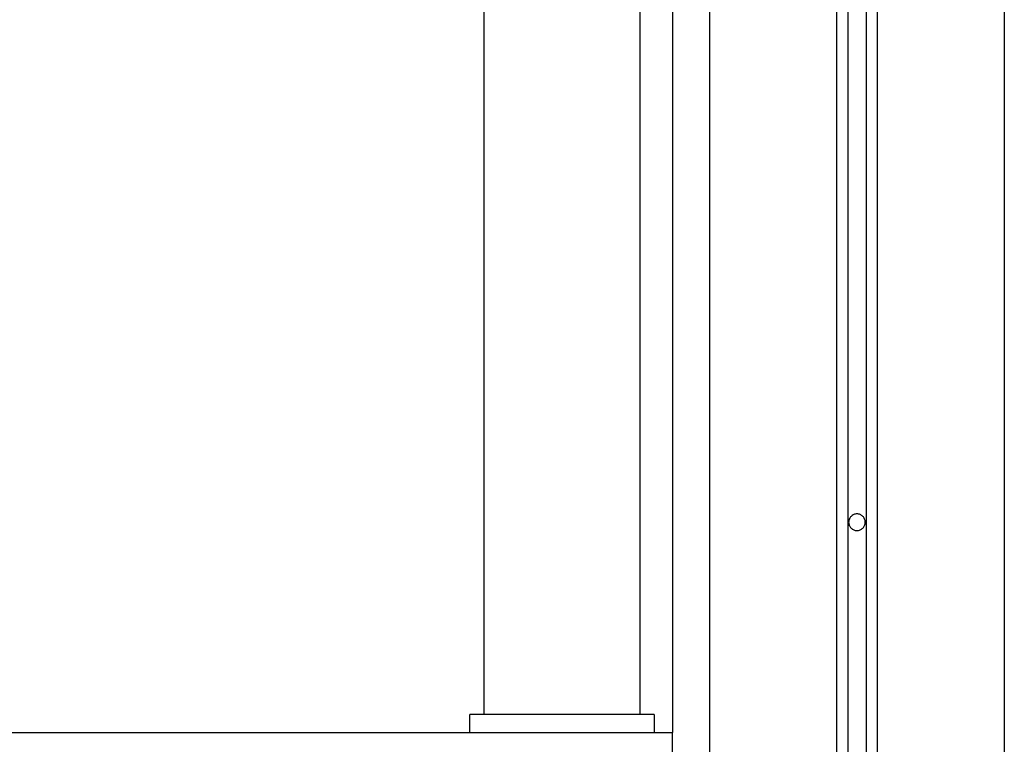
# Model space of a CAD drawing. Extents: x -53 to 53, y -23 to 23.
# Drawn here: x -4 to -1, y -2 to 0 of the extents above; entities that cross this region are included whole.
import ezdxf

# ---------------------------------------------------------------- set-up
doc = ezdxf.new("R2010")
doc.units = 0
doc.layers.get('0').update_dxf_attribs({"linetype": 'CONTINUOUS'})

msp = doc.modelspace()

# ---------------------------------------------------------------- linework, layer by layer
at = {"color": 0}
for points in [[(-1.709, 5.6295), (-1.709, -14.8233)], [(-1.709, 5.6295), (-1.709, -14.8233)], [(-1.709, 5.6295), (-1.709, -14.8233)], [(-1.709, 5.6295), (-1.709, -14.8233)], [(-1.709, 5.6295), (-1.709, -14.8233)], [(-1.709, 5.6295), (-1.709, -14.8233)], [(-1.709, 5.6295), (-1.709, -14.8233)], [(-1.709, 5.6295), (-1.709, -14.8233)], [(-1.709, 5.6295), (-1.709, -14.8233)], [(-1.709, 5.6295), (-1.709, -14.8233)], [(-1.709, 5.6295), (-1.709, -14.8233)], [(-1.709, 5.6295), (-1.709, -14.8233)], [(-1.709, 5.6295), (-1.709, -14.8233)], [(-1.709, 5.6295), (-1.709, -14.8233)], [(-1.709, 5.6295), (-1.709, -14.8233)], [(-1.709, 5.6295), (-1.709, -14.8233)], [(-1.709, 5.6295), (-1.709, -14.8233)], [(-1.709, 5.6295), (-1.709, -14.8233)], [(-1.709, 5.6295), (-1.709, -14.8233)], [(-1.709, 5.6295), (-1.709, -14.8233)], [(-1.709, 5.6295), (-1.709, -14.8233)], [(-1.659, 5.6295), (-1.659, -14.8233)], [(-1.659, 5.6295), (-1.659, -14.8233)], [(-1.659, 5.6295), (-1.659, -14.8233)], [(-1.659, 5.6295), (-1.659, -14.8233)], [(-1.659, 5.6295), (-1.659, -14.8233)], [(-1.659, 5.6295), (-1.659, -14.8233)], [(-1.659, 5.6295), (-1.659, -14.8233)], [(-1.659, 5.6295), (-1.659, -14.8233)], [(-1.659, 5.6295), (-1.659, -14.8233)], [(-1.659, 5.6295), (-1.659, -14.8233)], [(-1.659, 5.6295), (-1.659, -14.8233)], [(-1.659, 5.6295), (-1.659, -14.8233)], [(-1.659, 5.6295), (-1.659, -14.8233)], [(-1.659, 5.6295), (-1.659, -14.8233)], [(-1.659, 5.6295), (-1.659, -14.8233)], [(-1.659, 5.6295), (-1.659, -14.8233)], [(-1.659, 5.6295), (-1.659, -14.8233)], [(-1.659, 5.6295), (-1.659, -14.8233)], [(-1.659, 5.6295), (-1.659, -14.8233)], [(-1.659, 5.6295), (-1.659, -14.8233)], [(-1.659, 5.6295), (-1.659, -14.8233)], [(-1.739, 5.5981), (-1.739, -14.8454)], [(-1.739, 5.5981), (-1.739, -14.8454)], [(-1.739, 5.5981), (-1.739, -14.8454)], [(-1.739, 5.5981), (-1.739, -14.8454)], [(-1.739, 5.5981), (-1.739, -14.8454)], [(-1.739, 5.5981), (-1.739, -14.8454)], [(-1.739, 5.5981), (-1.739, -14.8454)], [(-1.739, 5.5981), (-1.739, -14.8454)], [(-1.739, 5.5981), (-1.739, -14.8454)], [(-1.739, 5.5981), (-1.739, -14.8454)], [(-1.739, 5.5981), (-1.739, -14.8454)], [(-1.739, 5.5981), (-1.739, -14.8454)], [(-1.739, 5.5981), (-1.739, -14.8454)], [(-1.739, 5.5981), (-1.739, -14.8454)], [(-1.739, 5.5981), (-1.739, -14.8454)], [(-1.739, 5.5981), (-1.739, -14.8454)], [(-1.739, 5.5981), (-1.739, -14.8454)], [(-1.739, 5.5981), (-1.739, -14.8454)], [(-1.739, 5.5981), (-1.739, -14.8454)], [(-1.739, 5.5981), (-1.739, -14.8454)], [(-1.739, 5.5981), (-1.739, -14.8454)], [(-1.629, 5.5981), (-1.629, -14.8454)], [(-1.629, 5.5981), (-1.629, -14.8454)], [(-1.629, 5.5981), (-1.629, -14.8454)], [(-1.629, 5.5981), (-1.629, -14.8454)], [(-1.629, 5.5981), (-1.629, -14.8454)], [(-1.629, 5.5981), (-1.629, -14.8454)], [(-1.629, 5.5981), (-1.629, -14.8454)], [(-1.629, 5.5981), (-1.629, -14.8454)], [(-1.629, 5.5981), (-1.629, -14.8454)], [(-1.629, 5.5981), (-1.629, -14.8454)], [(-1.629, 5.5981), (-1.629, -14.8454)], [(-1.629, 5.5981), (-1.629, -14.8454)], [(-1.629, 5.5981), (-1.629, -14.8454)], [(-1.629, 5.5981), (-1.629, -14.8454)], [(-1.629, 5.5981), (-1.629, -14.8454)], [(-1.629, 5.5981), (-1.629, -14.8454)], [(-1.629, 5.5981), (-1.629, -14.8454)], [(-1.629, 5.5981), (-1.629, -14.8454)], [(-1.629, 5.5981), (-1.629, -14.8454)], [(-1.629, 5.5981), (-1.629, -14.8454)], [(-1.629, 5.5981), (-1.629, -14.8454)], [(-2.184, 5.3942), (-2.184, -1.7887)], [(-2.184, 5.3942), (-2.184, -1.7887)], [(-2.184, 5.3942), (-2.184, -1.7887)], [(-2.184, 5.3942), (-2.184, -1.7887)], [(-2.184, 5.3942), (-2.184, -1.7887)], [(-2.184, 5.3942), (-2.184, -1.7887)], [(-2.184, 5.3942), (-2.184, -1.7887)], [(-2.184, 5.3942), (-2.184, -1.7887)], [(-2.184, 5.3942), (-2.184, -1.7887)], [(-2.184, 5.3942), (-2.184, -1.7887)], [(-2.184, 5.3942), (-2.184, -1.7887)], [(-2.184, 5.3942), (-2.184, -1.7887)], [(-2.184, 5.3942), (-2.184, -1.7887)], [(-2.184, 5.3942), (-2.184, -1.7887)], [(-2.184, 5.3942), (-2.184, -1.7887)], [(-2.184, 5.3942), (-2.184, -1.7887)], [(-2.184, 5.3942), (-2.184, -1.7887)], [(-2.184, 5.3942), (-2.184, -1.7887)], [(-2.184, 5.3942), (-2.184, -1.7887)], [(-2.184, 5.3942), (-2.184, -1.7887)], [(-2.184, 5.3942), (-2.184, -1.7887)], [(-2.084, 5.3942), (-2.084, -16.0887)], [(-2.084, 5.3942), (-2.084, -16.0887)], [(-2.084, 5.3942), (-2.084, -16.0887)], [(-2.084, 5.3942), (-2.084, -16.0887)], [(-2.084, 5.3942), (-2.084, -16.0887)], [(-2.084, 5.3942), (-2.084, -16.0887)], [(-2.084, 5.3942), (-2.084, -16.0887)], [(-2.084, 5.3942), (-2.084, -16.0887)], [(-2.084, 5.3942), (-2.084, -16.0887)], [(-2.084, 5.3942), (-2.084, -16.0887)], [(-2.084, 5.3942), (-2.084, -16.0887)], [(-2.084, 5.3942), (-2.084, -16.0887)], [(-2.084, 5.3942), (-2.084, -16.0887)], [(-2.084, 5.3942), (-2.084, -16.0887)], [(-2.084, 5.3942), (-2.084, -16.0887)], [(-2.084, 5.3942), (-2.084, -16.0887)], [(-2.084, 5.3942), (-2.084, -16.0887)], [(-2.084, 5.3942), (-2.084, -16.0887)], [(-2.084, 5.3942), (-2.084, -16.0887)], [(-2.084, 5.3942), (-2.084, -16.0887)], [(-2.084, 5.3942), (-2.084, -16.0887)], [(-1.284, 5.3942), (-1.284, -16.0887)], [(-1.284, 5.3942), (-1.284, -16.0887)], [(-1.284, 5.3942), (-1.284, -16.0887)], [(-1.284, 5.3942), (-1.284, -16.0887)], [(-1.284, 5.3942), (-1.284, -16.0887)], [(-1.284, 5.3942), (-1.284, -16.0887)], [(-1.284, 5.3942), (-1.284, -16.0887)], [(-1.284, 5.3942), (-1.284, -16.0887)], [(-1.284, 5.3942), (-1.284, -16.0887)], [(-1.284, 5.3942), (-1.284, -16.0887)], [(-1.284, 5.3942), (-1.284, -16.0887)], [(-1.284, 5.3942), (-1.284, -16.0887)], [(-1.284, 5.3942), (-1.284, -16.0887)], [(-1.284, 5.3942), (-1.284, -16.0887)], [(-1.284, 5.3942), (-1.284, -16.0887)], [(-1.284, 5.3942), (-1.284, -16.0887)], [(-1.284, 5.3942), (-1.284, -16.0887)], [(-1.284, 5.3942), (-1.284, -16.0887)], [(-1.284, 5.3942), (-1.284, -16.0887)], [(-1.284, 5.3942), (-1.284, -16.0887)], [(-1.284, 5.3942), (-1.284, -16.0887)], [(-2.696, 3.91), (-2.696, -1.74)], [(-2.696, 3.91), (-2.696, -1.74)], [(-2.696, 3.91), (-2.696, -1.74)], [(-2.696, 3.91), (-2.696, -1.74)], [(-2.696, 3.91), (-2.696, -1.74)], [(-2.696, 3.91), (-2.696, -1.74)], [(-2.696, 3.91), (-2.696, -1.74)], [(-2.696, 3.91), (-2.696, -1.74)], [(-2.696, 3.91), (-2.696, -1.74)], [(-2.696, 3.91), (-2.696, -1.74)], [(-2.696, 3.91), (-2.696, -1.74)], [(-2.696, 3.91), (-2.696, -1.74)], [(-2.696, 3.91), (-2.696, -1.74)], [(-2.696, 3.91), (-2.696, -1.74)], [(-2.696, 3.91), (-2.696, -1.74)], [(-2.696, 3.91), (-2.696, -1.74)], [(-2.696, 3.91), (-2.696, -1.74)], [(-2.696, 3.91), (-2.696, -1.74)], [(-2.696, 3.91), (-2.696, -1.74)], [(-2.696, 3.91), (-2.696, -1.74)], [(-2.696, 3.91), (-2.696, -1.74)], [(-2.272, -1.74), (-2.272, 3.91)], [(-2.272, -1.74), (-2.272, 3.91)], [(-2.272, -1.74), (-2.272, 3.91)], [(-2.272, -1.74), (-2.272, 3.91)], [(-2.272, -1.74), (-2.272, 3.91)], [(-2.272, -1.74), (-2.272, 3.91)], [(-2.272, -1.74), (-2.272, 3.91)], [(-2.272, -1.74), (-2.272, 3.91)], [(-2.272, -1.74), (-2.272, 3.91)], [(-2.272, -1.74), (-2.272, 3.91)], [(-2.272, -1.74), (-2.272, 3.91)], [(-2.272, -1.74), (-2.272, 3.91)], [(-2.272, -1.74), (-2.272, 3.91)], [(-2.272, -1.74), (-2.272, 3.91)], [(-2.272, -1.74), (-2.272, 3.91)], [(-2.272, -1.74), (-2.272, 3.91)], [(-2.272, -1.74), (-2.272, 3.91)], [(-2.272, -1.74), (-2.272, 3.91)], [(-2.272, -1.74), (-2.272, 3.91)], [(-2.272, -1.74), (-2.272, 3.91)], [(-2.272, -1.74), (-2.272, 3.91)], [(-1.6615, -1.2187), (-1.6615, -1.2187), (-1.6615, -1.2163), (-1.6619, -1.214), (-1.6624, -1.2118), (-1.6632, -1.2098), (-1.664, -1.2077), (-1.6652, -1.2059), (-1.6665, -1.2042), (-1.668, -1.2027), (-1.6695, -1.2012), (-1.6712, -1.1999), (-1.673, -1.1987), (-1.6751, -1.1979), (-1.6771, -1.1971), (-1.6793, -1.1966), (-1.6816, -1.1962), (-1.684, -1.1962), (-1.684, -1.1962), (-1.6861, -1.1962), (-1.6884, -1.1966), (-1.6905, -1.1971), (-1.6927, -1.1979), (-1.6945, -1.1987), (-1.6965, -1.1999), (-1.6981, -1.2012), (-1.6998, -1.2027), (-1.7011, -1.2042), (-1.7025, -1.2059), (-1.7035, -1.2077), (-1.7046, -1.2098), (-1.7053, -1.2118), (-1.7059, -1.214), (-1.7063, -1.2163), (-1.7065, -1.2187), (-1.7065, -1.2187), (-1.7063, -1.2208), (-1.7059, -1.2231), (-1.7053, -1.2252), (-1.7046, -1.2274), (-1.7035, -1.2292), (-1.7025, -1.2312), (-1.7011, -1.2328), (-1.6998, -1.2345), (-1.6981, -1.2358), (-1.6965, -1.2372), (-1.6945, -1.2382), (-1.6927, -1.2393), (-1.6905, -1.24), (-1.6884, -1.2406), (-1.6861, -1.241), (-1.684, -1.2412), (-1.684, -1.2412), (-1.6816, -1.241), (-1.6793, -1.2406), (-1.6771, -1.24), (-1.6751, -1.2393), (-1.673, -1.2382), (-1.6712, -1.2372), (-1.6695, -1.2358), (-1.668, -1.2345), (-1.6665, -1.2328), (-1.6652, -1.2312), (-1.664, -1.2292), (-1.6632, -1.2274), (-1.6624, -1.2252), (-1.6619, -1.2231), (-1.6615, -1.2208), (-1.6615, -1.2187)], [(-2.734, -1.74), (-2.734, -1.74)], [(-2.734, -1.7887), (-2.734, -1.74)], [(-2.734, -1.7887), (-2.734, -1.74)], [(-2.734, -1.7887), (-2.734, -1.74)], [(-2.734, -1.7887), (-2.734, -1.74)], [(-2.734, -1.7887), (-2.734, -1.74)], [(-2.734, -1.7887), (-2.734, -1.74)], [(-2.734, -1.7887), (-2.734, -1.74)], [(-2.734, -1.7887), (-2.734, -1.74)], [(-2.734, -1.7887), (-2.734, -1.74)], [(-2.734, -1.7887), (-2.734, -1.74)], [(-2.734, -1.7887), (-2.734, -1.74)], [(-2.734, -1.7887), (-2.734, -1.74)], [(-2.734, -1.7887), (-2.734, -1.74)], [(-2.734, -1.7887), (-2.734, -1.74)], [(-2.734, -1.7887), (-2.734, -1.74)], [(-2.734, -1.7887), (-2.734, -1.74)], [(-2.734, -1.7887), (-2.734, -1.74)], [(-2.734, -1.7887), (-2.734, -1.74)], [(-2.734, -1.7887), (-2.734, -1.74)], [(-2.734, -1.7887), (-2.734, -1.74)], [(-2.734, -1.7887), (-2.734, -1.74)], [(-2.734, -1.74), (-2.734, -1.74)], [(-2.234, -1.74), (-2.734, -1.74)], [(-2.234, -1.74), (-2.734, -1.74)], [(-2.234, -1.74), (-2.734, -1.74)], [(-2.234, -1.74), (-2.734, -1.74)], [(-2.234, -1.74), (-2.734, -1.74)], [(-2.234, -1.74), (-2.734, -1.74)], [(-2.234, -1.74), (-2.734, -1.74)], [(-2.234, -1.74), (-2.734, -1.74)], [(-2.234, -1.74), (-2.734, -1.74)], [(-2.234, -1.74), (-2.734, -1.74)], [(-2.234, -1.74), (-2.734, -1.74)], [(-2.234, -1.74), (-2.734, -1.74)], [(-2.234, -1.74), (-2.734, -1.74)], [(-2.234, -1.74), (-2.734, -1.74)], [(-2.234, -1.74), (-2.734, -1.74)], [(-2.234, -1.74), (-2.734, -1.74)], [(-2.234, -1.74), (-2.734, -1.74)], [(-2.234, -1.74), (-2.734, -1.74)], [(-2.234, -1.74), (-2.734, -1.74)], [(-2.234, -1.74), (-2.734, -1.74)], [(-2.234, -1.74), (-2.734, -1.74)], [(-2.696, -1.74), (-2.696, -1.74)], [(-2.272, -1.74), (-2.272, -1.74)], [(-2.234, -1.74), (-2.234, -1.74)], [(-2.234, -1.74), (-2.234, -1.7887)], [(-2.234, -1.74), (-2.234, -1.7887)], [(-2.234, -1.74), (-2.234, -1.7887)], [(-2.234, -1.74), (-2.234, -1.7887)], [(-2.234, -1.74), (-2.234, -1.7887)], [(-2.234, -1.74), (-2.234, -1.7887)], [(-2.234, -1.74), (-2.234, -1.7887)], [(-2.234, -1.74), (-2.234, -1.7887)], [(-2.234, -1.74), (-2.234, -1.7887)], [(-2.234, -1.74), (-2.234, -1.7887)], [(-2.234, -1.74), (-2.234, -1.7887)], [(-2.234, -1.74), (-2.234, -1.7887)], [(-2.234, -1.74), (-2.234, -1.7887)], [(-2.234, -1.74), (-2.234, -1.7887)], [(-2.234, -1.74), (-2.234, -1.7887)], [(-2.234, -1.74), (-2.234, -1.7887)], [(-2.234, -1.74), (-2.234, -1.7887)], [(-2.234, -1.74), (-2.234, -1.7887)], [(-2.234, -1.74), (-2.234, -1.7887)], [(-2.234, -1.74), (-2.234, -1.7887)], [(-2.234, -1.74), (-2.234, -1.7887)], [(-2.234, -1.74), (-2.234, -1.74)], [(-5.5278, -1.7887), (-2.184, -1.7887)], [(-5.5278, -1.7887), (-2.184, -1.7887)], [(-5.5278, -1.7887), (-2.184, -1.7887)], [(-5.5278, -1.7887), (-2.184, -1.7887)], [(-5.5278, -1.7887), (-2.184, -1.7887)], [(-5.5278, -1.7887), (-2.184, -1.7887)], [(-5.5278, -1.7887), (-2.184, -1.7887)], [(-5.5278, -1.7887), (-2.184, -1.7887)], [(-5.5278, -1.7887), (-2.184, -1.7887)], [(-5.5278, -1.7887), (-2.184, -1.7887)], [(-5.5278, -1.7887), (-2.184, -1.7887)], [(-5.5278, -1.7887), (-2.184, -1.7887)], [(-5.5278, -1.7887), (-2.184, -1.7887)], [(-5.5278, -1.7887), (-2.184, -1.7887)], [(-5.5278, -1.7887), (-2.184, -1.7887)], [(-5.5278, -1.7887), (-2.184, -1.7887)], [(-5.5278, -1.7887), (-2.184, -1.7887)], [(-5.5278, -1.7887), (-2.184, -1.7887)], [(-5.5278, -1.7887), (-2.184, -1.7887)], [(-5.5278, -1.7887), (-2.184, -1.7887)], [(-5.5278, -1.7887), (-2.184, -1.7887)], [(-2.734, -1.7887), (-2.734, -1.7887)], [(-2.234, -1.7887), (-2.234, -1.7887)], [(-2.184, -1.7887), (-2.184, -1.7887)], [(-2.184, -1.7887), (-2.184, -1.7887)], [(-2.184, -1.7887), (-2.184, -1.7887)], [(-2.184, -1.7887), (-2.184, -1.7887)], [(-2.184, -1.7887), (-2.184, -1.7887)], [(-2.184, -1.7887), (-2.184, -1.7887)], [(-2.184, -1.7887), (-2.184, -1.7887)], [(-2.184, -1.7887), (-2.184, -1.7887)], [(-2.184, -1.7887), (-2.184, -1.7887)], [(-2.184, -1.7887), (-2.184, -1.7887)], [(-2.184, -1.7887), (-2.184, -1.7887)], [(-2.184, -1.7887), (-2.184, -1.7887)], [(-2.184, -1.7887), (-2.184, -1.7887)], [(-2.184, -1.7887), (-2.184, -1.7887)], [(-2.184, -1.7887), (-2.184, -1.7887)], [(-2.184, -1.7887), (-2.184, -1.7887)], [(-2.184, -1.7887), (-2.184, -1.7887)], [(-2.184, -1.7887), (-2.184, -1.7887)], [(-2.184, -1.7887), (-2.184, -1.7887)], [(-2.184, -1.7887), (-2.184, -1.7887)], [(-2.184, -1.7887), (-2.184, -1.7887)], [(-2.184, -1.7887), (-2.184, -1.7887)], [(-2.184, -1.7887), (-2.184, -1.7887)], [(-2.184, -1.7887), (-2.184, -1.7887)], [(-2.184, -1.7887), (-2.184, -1.7887)], [(-2.184, -2.1687), (-2.184, -1.7887)], [(-2.184, -2.1687), (-2.184, -1.7887)], [(-2.184, -2.1687), (-2.184, -1.7887)], [(-2.184, -2.1687), (-2.184, -1.7887)], [(-2.184, -2.1687), (-2.184, -1.7887)], [(-2.184, -2.1687), (-2.184, -1.7887)], [(-2.184, -2.1687), (-2.184, -1.7887)], [(-2.184, -2.1687), (-2.184, -1.7887)], [(-2.184, -2.1687), (-2.184, -1.7887)], [(-2.184, -2.1687), (-2.184, -1.7887)], [(-2.184, -2.1687), (-2.184, -1.7887)], [(-2.184, -2.1687), (-2.184, -1.7887)], [(-2.184, -2.1687), (-2.184, -1.7887)], [(-2.184, -2.1687), (-2.184, -1.7887)], [(-2.184, -2.1687), (-2.184, -1.7887)], [(-2.184, -2.1687), (-2.184, -1.7887)], [(-2.184, -2.1687), (-2.184, -1.7887)], [(-2.184, -2.1687), (-2.184, -1.7887)], [(-2.184, -2.1687), (-2.184, -1.7887)], [(-2.184, -2.1687), (-2.184, -1.7887)], [(-2.184, -2.1687), (-2.184, -1.7887)], [(-2.184, -1.7887), (-2.184, -1.7887)]]:
    msp.add_lwpolyline(points, dxfattribs=at)

doc.saveas('drawing.dxf')
